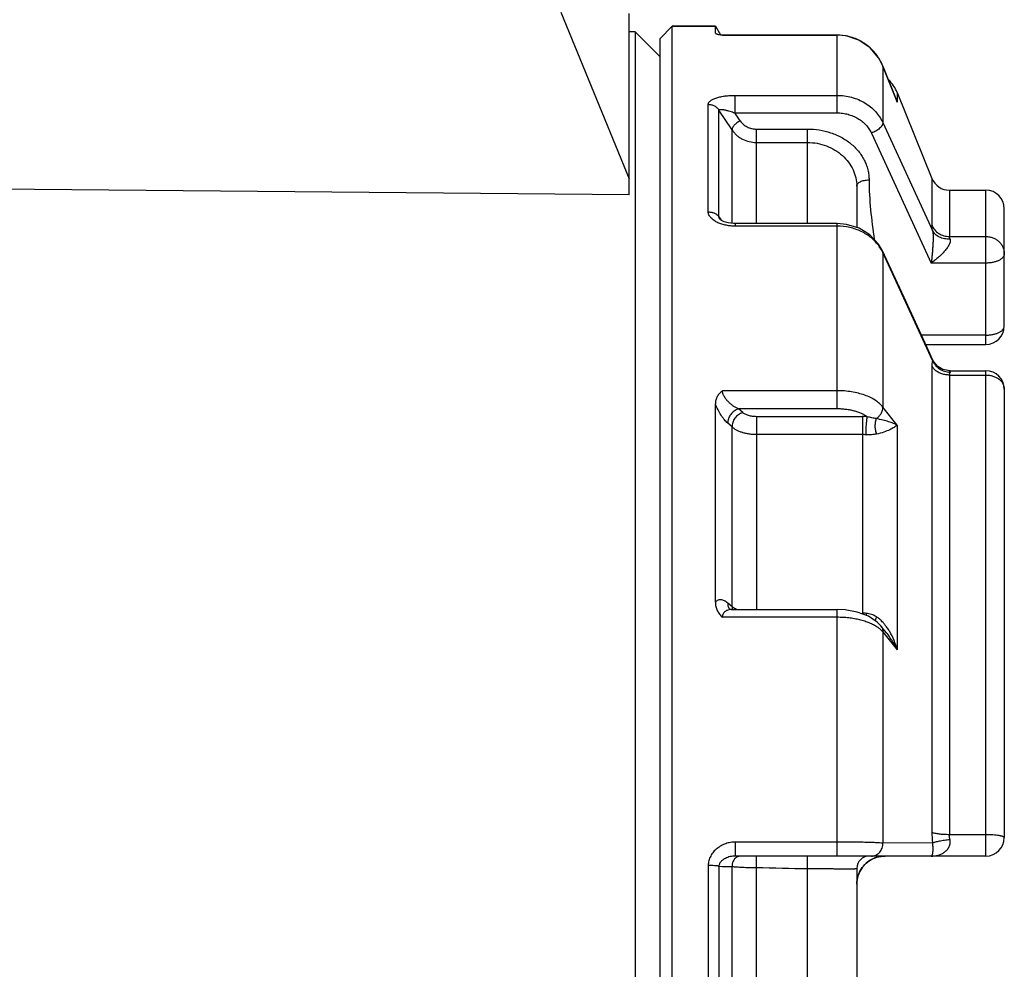
# Paper-space layout '00248-1002_1_4' of a CAD drawing. Units: inches. Extents: x 0 to 34, y 0 to 22.
# Drawn here: x 8.2 to 10.6, y 15.5 to 17.8 of the extents above; entities that cross this region are included whole.
import ezdxf

# ---------------------------------------------------------------- set-up
doc = ezdxf.new("R2010")
doc.units = ezdxf.units.IN
doc.header["$LTSCALE"] = 1.87
doc.header["$MEASUREMENT"] = 0
doc.layers.get('0').update_dxf_attribs({"linetype": 'CONTINUOUS'})
for name, color, linetype in [('ALL_FEATURES', 7, 'CONTINUOUS'), ('AXIS', 7, 'CONTINUOUS'), ('DATUM_CURVES', 7, 'CONTINUOUS'), ('FEATURES', 7, 'CONTINUOUS')]:
    doc.layers.add(name, color=color, linetype=linetype)

psp = doc.layouts.new('00248-1002_1_4')

# ---------------------------------------------------------------- linework, layer by layer
at = {"color": 7, "linetype": 'CONTINUOUS'}
for p, q in [((9.4789, 17.8152), (9.6459, 17.4088)), ((9.6459, 17.3693), (9.6459, 17.8123)), ((9.8559, 17.7643), (9.8559, 17.7813)), ((9.6459, 17.7676), (9.6599, 17.7673)), ((9.7209, 17.7063), (9.6599, 17.7673)), ((9.8559, 17.7643), (9.8561, 17.7638)), ((9.8635, 17.7608), (9.8687, 17.7599)), ((9.8735, 17.7594), (9.8687, 17.7599)), ((9.8687, 17.7599), (9.8732, 17.7592)), ((9.8735, 17.7594), (9.8732, 17.7592)), ((10.1531, 17.7592), (9.8732, 17.7592)), ((9.8738, 17.7594), (10.1531, 17.7594)), ((10.1531, 17.5694), (10.1531, 17.7594)), ((10.2644, 17.6837), (10.2644, 17.6837)), ((10.2644, 17.6837), (10.2644, 17.5456)), ((10.2979, 17.6002), (10.2644, 17.6837)), ((10.2644, 17.6837), (10.2978, 17.6002)), ((9.9036, 17.6122), (10.1531, 17.6122)), ((9.9036, 17.6122), (9.9036, 17.5694)), ((10.2997, 17.6188), (10.2997, 17.5953)), ((9.8386, 17.328), (9.8386, 17.5901)), ((10.2978, 17.6002), (10.2997, 17.5953)), ((10.2997, 17.5953), (10.2979, 17.6002)), ((9.8646, 17.3159), (9.8646, 17.5763)), ((9.8966, 17.5279), (9.8646, 17.5763)), ((9.9036, 17.5694), (10.1531, 17.5694)), ((9.9165, 17.55), (9.9036, 17.5694)), ((10.2644, 17.5456), (10.3858, 17.2825)), ((9.8966, 17.3), (9.8966, 17.5279)), ((9.9563, 17.5299), (10.0809, 17.5299)), ((9.9563, 17.2994), (9.9563, 17.5299)), ((10.0809, 17.2994), (10.0809, 17.5299)), ((10.2366, 17.5202), (10.3828, 17.203)), ((9.9563, 17.4973), (10.0809, 17.4973)), ((9.6459, 17.3693), (6.3504, 17.3995)), ((10.3843, 17.4096), (10.3843, 17.2949)), ((10.2009, 17.3909), (10.2009, 17.2898)), ((10.4269, 17.3808), (10.4269, 17.2679)), ((9.8646, 17.3159), (9.8682, 17.3106)), ((9.867, 17.3098), (9.867, 17.3098)), ((9.8682, 17.3106), (9.8702, 17.3076)), ((9.905, 17.2994), (9.8999, 17.2996)), ((10.1531, 17.2994), (9.905, 17.2994)), ((9.905, 17.2931), (9.905, 17.2994)), ((10.1531, 16.8472), (10.1531, 17.2994)), ((10.1531, 17.2931), (9.905, 17.2931)), ((10.4269, 17.2679), (10.5159, 17.2679)), ((10.3163, 17.1191), (10.2638, 17.2328)), ((10.2644, 17.229), (10.2638, 17.2328)), ((10.2644, 17.229), (10.2644, 16.8517)), ((10.3858, 16.9657), (10.2644, 17.229)), ((10.5159, 17.203), (10.3828, 17.203)), ((10.5159, 17.0271), (10.3587, 17.0271)), ((10.3849, 16.9618), (10.3844, 16.9572)), ((10.3858, 16.9657), (10.3849, 16.9618)), ((10.3858, 16.9657), (10.3869, 16.9659)), ((10.389, 16.9619), (10.3869, 16.9659)), ((10.3984, 16.9507), (10.389, 16.9619)), ((10.3844, 16.9572), (10.3843, 16.9519)), ((10.3843, 16.9519), (10.3843, 15.8144)), ((10.4263, 16.9405), (10.424, 16.9406)), ((10.4263, 16.9405), (10.4263, 16.9405)), ((10.4284, 16.9368), (10.4276, 16.9348)), ((10.4269, 16.9299), (10.5159, 16.9299)), ((10.4269, 16.9299), (10.4269, 15.8093)), ((10.1531, 16.8916), (9.8732, 16.8916)), ((9.8559, 16.3756), (9.8559, 16.86)), ((10.1531, 16.8472), (9.9122, 16.8472)), ((9.9226, 16.8381), (9.9122, 16.8472)), ((10.2997, 16.8076), (10.2644, 16.8517)), ((10.2145, 16.8283), (9.9563, 16.8283)), ((9.9563, 16.8283), (9.9563, 16.7845)), ((10.2145, 16.8283), (10.2145, 16.7845)), ((9.8966, 16.8032), (9.8862, 16.8123)), ((9.8966, 16.3645), (9.8966, 16.8032)), ((10.2997, 16.8076), (10.2997, 16.2591)), ((10.2145, 16.7845), (9.9563, 16.7845)), ((9.9563, 16.7845), (9.9563, 16.3576)), ((10.2145, 16.7845), (10.2145, 16.3487)), ((9.8966, 16.3645), (9.8862, 16.3735)), ((10.1531, 16.3388), (9.8732, 16.3388)), ((9.893, 16.3577), (9.8912, 16.358)), ((9.8944, 16.3576), (9.893, 16.3577)), ((9.8945, 16.3576), (9.8944, 16.3576)), ((9.8945, 16.3576), (10.1531, 16.3576)), ((10.1531, 15.7563), (10.1531, 16.3576)), ((10.2688, 16.3069), (10.26, 16.3179)), ((10.2644, 16.3033), (10.2644, 15.7879)), ((10.2644, 16.3033), (10.2701, 16.2962)), ((10.2745, 16.2998), (10.2688, 16.3069)), ((10.2701, 16.2962), (10.2997, 16.2591)), ((10.4269, 15.8093), (10.5159, 15.8093)), ((10.1531, 15.7905), (9.905, 15.7905)), ((9.905, 15.7563), (9.905, 15.7905)), ((10.3858, 15.7882), (10.2644, 15.7879)), ((10.5159, 15.7563), (9.905, 15.7563)), ((9.9563, 15.1863), (9.9563, 15.7563)), ((10.0809, 15.1863), (10.0809, 15.7563)), ((10.2398, 15.7494), (10.2448, 15.7516)), ((10.2446, 15.7515), (10.2498, 15.7533)), ((9.8386, 15.7332), (9.8386, 15.2094)), ((9.8646, 15.7315), (9.8646, 15.2111)), ((9.8966, 15.2119), (9.8966, 15.7307)), ((10.2009, 15.7263), (10.2009, 15.2163)), ((10.2043, 15.7086), (10.2057, 15.7126)), ((10.2045, 15.7092), (10.2059, 15.7132)), ((10.2009, 15.6874), (10.2013, 15.6943)), ((10.2012, 15.6941), (10.2017, 15.6978)), ((10.2017, 15.6978), (10.2024, 15.7015))]:
    psp.add_line(p, q, dxfattribs=at)
for points in [[(10.2644, 17.6837), (10.2547, 17.703), (10.2335, 17.7283), (10.2063, 17.7469), (10.1752, 17.7574), (10.1531, 17.7594)], [(9.8673, 17.3096), (9.867, 17.3099), (9.867, 17.3098)], [(9.8776, 17.304), (9.871, 17.307), (9.8675, 17.3095), (9.8671, 17.3098)], [(9.8999, 17.2996), (9.8872, 17.3012), (9.8776, 17.304)], [(10.2638, 17.2328), (10.2542, 17.2493), (10.2332, 17.2717), (10.2064, 17.2882), (10.1755, 17.2975), (10.1531, 17.2994)], [(10.3869, 16.9659), (10.3676, 17.0077), (10.3163, 17.1191)], [(10.424, 16.9406), (10.4107, 16.9435), (10.3984, 16.9507)], [(10.2294, 16.3415), (10.2022, 16.3515), (10.1724, 16.3567), (10.1531, 16.3576)], [(10.26, 16.3179), (10.251, 16.3273), (10.2294, 16.3415)], [(10.2119, 15.7247), (10.2144, 15.7284), (10.2173, 15.732), (10.2204, 15.7354), (10.2237, 15.7386), (10.2274, 15.7417)], [(10.2274, 15.7417), (10.2314, 15.7446), (10.2356, 15.7472), (10.2401, 15.7495)], [(10.2291, 15.7429), (10.231, 15.7443), (10.2353, 15.747), (10.2398, 15.7494)], [(10.2498, 15.7533), (10.2549, 15.7547), (10.2603, 15.7556), (10.2658, 15.7562), (10.2699, 15.7563)], [(10.2059, 15.7132), (10.2076, 15.7171), (10.2096, 15.7209), (10.2119, 15.7247)], [(10.2009, 15.6874), (10.2009, 15.688), (10.201, 15.6908), (10.2012, 15.6941)], [(10.2013, 15.6946), (10.2016, 15.697), (10.2022, 15.7008)], [(10.2022, 15.7008), (10.2031, 15.7047), (10.2043, 15.7086)], [(10.2024, 15.7015), (10.2033, 15.7054), (10.2045, 15.7092)]]:
    psp.add_lwpolyline(points, dxfattribs=at)
for centre, radius, start, end in [((10.1531, 17.6394), 0.1198, 77.3947, 89.979), ((10.1532, 17.6399), 0.1192, 70.0206, 77.3888), ((10.153, 17.6394), 0.1197, 62.7641, 70.0269), ((10.1528, 17.639), 0.1202, 48.7886, 62.7453), ((10.1528, 17.639), 0.1202, 33.8643, 48.7775), ((10.1521, 17.6386), 0.1211, 21.9075, 33.8659), ((10.1909, 17.5578), 0.1151, 21.5985, 25.9373), ((10.1882, 17.5568), 0.118, 19.083, 21.6031), ((10.4269, 17.4268), 0.046, 202, 270), ((9.8857, 17.3223), 0.0224, 210.8526, 213.7929), ((10.176, 17.187), 0.0978, 27.4658, 35.4854), ((10.1789, 17.1885), 0.0947, 25.3455, 27.4514), ((10.4307, 16.9874), 0.0507, 251.7721, 267.3779), ((10.2144, 16.5849), 0.2435, 87.1459, 89.9906), ((10.2145, 16.5921), 0.1924, 87.2922, 90.0062), ((9.9219, 16.3965), 0.0408, 231.6357, 233.7363), ((9.8945, 16.3244), 0.0331, 90.0563, 92.1594), ((10.2145, 16.1776), 0.1711, 86.9497, 90.0017), ((10.3998, 16.3449), 0.1763, 178.8301, 180.5395), ((10.2074, 16.2494), 0.0787, 52.5384, 56.6632), ((10.62, 15.8146), 0.2357, 180.0461, 186.4304), ((10.2309, 15.7263), 0.03, 90, 180), ((10.2699, 15.6874), 0.069, 90, 174.1794), ((9.8973, 16.3747), 0.644, 267.0835, 269.9367)]:
    psp.add_arc(centre, radius, start, end, dxfattribs=at)
for points, knots in [([(9.8561, 17.7638), (9.8562, 17.7636), (9.8568, 17.7631), (9.8574, 17.7628), (9.8578, 17.7626)], [0, 0, 0, 0, 0.415179, 1, 1, 1, 1]), ([(9.8578, 17.7626), (9.8581, 17.7624), (9.8589, 17.7621), (9.8608, 17.7615), (9.8624, 17.7611), (9.8635, 17.7608)], [0, 0, 0, 0, 0.196672, 0.429567, 1, 1, 1, 1]), ([(9.8386, 17.5901), (9.8386, 17.5909), (9.8389, 17.5926), (9.84, 17.5949), (9.8419, 17.5972), (9.8444, 17.5993), (9.8475, 17.6013), (9.851, 17.6031), (9.8551, 17.6048), (9.8611, 17.6069), (9.8695, 17.609), (9.8803, 17.6109), (9.8918, 17.612), (9.8997, 17.6122), (9.9036, 17.6122)], [0, 0, 0, 0, 0.033045, 0.068568, 0.108264, 0.153059, 0.203212, 0.258563, 0.318785, 0.383427, 0.523867, 0.675995, 0.836023, 1, 1, 1, 1]), ([(10.1531, 17.6122), (10.1591, 17.6122), (10.1709, 17.6114), (10.1883, 17.6079), (10.205, 17.6022), (10.2205, 17.5944), (10.2345, 17.5846), (10.2467, 17.5731), (10.2569, 17.5601), (10.2622, 17.5505), (10.2644, 17.5456)], [0, 0, 0, 0, 0.130169, 0.259727, 0.388089, 0.51476, 0.639378, 0.761746, 0.881888, 1, 1, 1, 1]), ([(9.8386, 17.5901), (9.8399, 17.5902), (9.8425, 17.5901), (9.8463, 17.5893), (9.8501, 17.5881), (9.8536, 17.5865), (9.8569, 17.5845), (9.8598, 17.5821), (9.8624, 17.5794), (9.8639, 17.5774), (9.8646, 17.5763)], [0, 0, 0, 0, 0.12646, 0.25493, 0.383318, 0.509556, 0.63392, 0.757207, 0.879454, 1, 1, 1, 1]), ([(9.8646, 17.5763), (9.8646, 17.5765), (9.8647, 17.5768), (9.8651, 17.5772), (9.8657, 17.5775), (9.8663, 17.5777), (9.8671, 17.5779), (9.8683, 17.578), (9.87, 17.578), (9.8722, 17.5779), (9.8746, 17.5776), (9.8771, 17.5771), (9.8798, 17.5766), (9.8826, 17.5759), (9.8864, 17.575), (9.8914, 17.5736), (9.8975, 17.5716), (9.9016, 17.5702), (9.9036, 17.5694)], [0, 0, 0, 0, 0.012311, 0.025321, 0.040088, 0.057003, 0.076093, 0.097313, 0.145518, 0.199957, 0.259316, 0.322826, 0.389691, 0.459366, 0.531489, 0.681716, 0.838427, 1, 1, 1, 1]), ([(10.1531, 17.5694), (10.1576, 17.5694), (10.1665, 17.5688), (10.1796, 17.5663), (10.192, 17.562), (10.2037, 17.5562), (10.2142, 17.549), (10.2233, 17.5404), (10.2309, 17.5308), (10.2349, 17.5238), (10.2366, 17.5202)], [0, 0, 0, 0, 0.130939, 0.261175, 0.390036, 0.516957, 0.641522, 0.763504, 0.882923, 1, 1, 1, 1]), ([(9.9165, 17.55), (9.9151, 17.5493), (9.9124, 17.5478), (9.9086, 17.5452), (9.9051, 17.5423), (9.902, 17.5393), (9.8996, 17.5363), (9.8978, 17.5333), (9.8967, 17.5305), (9.8965, 17.5287), (9.8966, 17.5279)], [0, 0, 0, 0, 0.148725, 0.299958, 0.447795, 0.587482, 0.714883, 0.82688, 0.921678, 1, 1, 1, 1]), ([(9.9165, 17.55), (9.9185, 17.5469), (9.9236, 17.5412), (9.9332, 17.5348), (9.9444, 17.5308), (9.9523, 17.5299), (9.9563, 17.5299)], [0, 0, 0, 0, 0.23828, 0.485771, 0.74087, 1, 1, 1, 1]), ([(10.2644, 17.5456), (10.2645, 17.5446), (10.2643, 17.5429), (10.2636, 17.5407), (10.2627, 17.539), (10.2616, 17.5372), (10.2597, 17.5347), (10.2567, 17.5317), (10.2525, 17.5282), (10.2476, 17.5251), (10.2422, 17.5224), (10.2385, 17.5208), (10.2366, 17.5202)], [0, 0, 0, 0, 0.079068, 0.123941, 0.172789, 0.225774, 0.282848, 0.408363, 0.546977, 0.694975, 0.847903, 1, 1, 1, 1]), ([(9.8966, 17.5279), (9.8981, 17.5256), (9.9015, 17.5211), (9.9075, 17.5151), (9.9143, 17.5098), (9.9243, 17.5038), (9.9384, 17.4987), (9.9503, 17.4973), (9.9563, 17.4973)], [0, 0, 0, 0, 0.119128, 0.240366, 0.363477, 0.488368, 0.742349, 1, 1, 1, 1]), ([(10.0809, 17.5299), (10.0905, 17.5299), (10.1096, 17.5285), (10.1373, 17.5218), (10.159, 17.5125), (10.1749, 17.503), (10.1895, 17.4924), (10.2023, 17.4798), (10.2127, 17.4657), (10.2192, 17.4545), (10.2244, 17.4429), (10.2281, 17.4308), (10.2304, 17.4184), (10.2309, 17.4101), (10.2309, 17.4059)], [0, 0, 0, 0, 0.133218, 0.265468, 0.395486, 0.459496, 0.522684, 0.646272, 0.706822, 0.766559, 0.825603, 0.884114, 0.942221, 1, 1, 1, 1]), ([(10.0809, 17.4973), (10.0887, 17.4973), (10.1044, 17.4959), (10.1271, 17.4896), (10.1479, 17.4795), (10.1662, 17.466), (10.1813, 17.4497), (10.1924, 17.4312), (10.1993, 17.4114), (10.2009, 17.3977), (10.2009, 17.3909)], [0, 0, 0, 0, 0.1329, 0.265062, 0.395379, 0.523112, 0.647574, 0.768402, 0.885752, 1, 1, 1, 1]), ([(10.2009, 17.3909), (10.2009, 17.3914), (10.201, 17.3924), (10.2016, 17.3944), (10.2028, 17.3963), (10.2044, 17.3981), (10.2066, 17.3998), (10.2098, 17.4017), (10.2143, 17.4035), (10.2195, 17.4049), (10.2251, 17.4057), (10.2289, 17.4059), (10.2309, 17.4059)], [0, 0, 0, 0, 0.04055, 0.0824, 0.173208, 0.223727, 0.27806, 0.398368, 0.533704, 0.681697, 0.838868, 1, 1, 1, 1]), ([(10.2309, 17.4059), (10.2309, 17.3816), (10.2338, 17.3328), (10.2402, 17.2845), (10.2437, 17.2604)], [0, 0, 0, 0, 0.499439, 1, 1, 1, 1]), ([(9.8386, 17.328), (9.8399, 17.3278), (9.8425, 17.3276), (9.8457, 17.3272), (9.8482, 17.3267), (9.8507, 17.3261), (9.8536, 17.3249), (9.8568, 17.3231), (9.8598, 17.321), (9.8624, 17.3186), (9.8639, 17.3168), (9.8646, 17.3159)], [0, 0, 0, 0, 0.131289, 0.262585, 0.327573, 0.392045, 0.519619, 0.64513, 0.767364, 0.885586, 1, 1, 1, 1]), ([(9.8623, 17.3016), (9.859, 17.3031), (9.8528, 17.3064), (9.8463, 17.3118), (9.8423, 17.3166), (9.8402, 17.3202), (9.8389, 17.3241), (9.8386, 17.3267), (9.8386, 17.328)], [0, 0, 0, 0, 0.292326, 0.555832, 0.676214, 0.789431, 0.896728, 1, 1, 1, 1]), ([(9.8827, 17.2952), (9.8791, 17.2959), (9.8721, 17.2977), (9.8654, 17.3002), (9.8623, 17.3016)], [0, 0, 0, 0, 0.512121, 1, 1, 1, 1]), ([(9.8664, 17.3108), (9.8659, 17.3116), (9.8651, 17.3133), (9.8646, 17.3151), (9.8646, 17.3159)], [0, 0, 0, 0, 0.531793, 1, 1, 1, 1]), ([(9.905, 17.2931), (9.9012, 17.2931), (9.8937, 17.2934), (9.8863, 17.2945), (9.8827, 17.2952)], [0, 0, 0, 0, 0.503114, 1, 1, 1, 1]), ([(10.2557, 17.2438), (10.253, 17.2476), (10.2471, 17.2548), (10.2367, 17.2645), (10.225, 17.273), (10.2121, 17.2802), (10.1982, 17.2859), (10.1787, 17.2914), (10.1634, 17.2931), (10.1531, 17.2931)], [0, 0, 0, 0, 0.117469, 0.237443, 0.359947, 0.484818, 0.611759, 0.740343, 1, 1, 1, 1]), ([(10.3858, 17.2825), (10.3861, 17.2811), (10.3866, 17.2781), (10.387, 17.2733), (10.3872, 17.2683), (10.3872, 17.2613), (10.3869, 17.2526), (10.3863, 17.2422), (10.3855, 17.232), (10.3847, 17.222), (10.3837, 17.2124), (10.3831, 17.2061), (10.3828, 17.203)], [0, 0, 0, 0, 0.054329, 0.114837, 0.178762, 0.244374, 0.376747, 0.507922, 0.636415, 0.761547, 0.882897, 1, 1, 1, 1]), ([(10.3858, 17.2825), (10.3853, 17.2848), (10.3848, 17.2881), (10.3844, 17.2923), (10.3843, 17.2941), (10.3843, 17.2949)], [0, 0, 0, 0, 0.570124, 0.803172, 1, 1, 1, 1]), ([(10.3843, 17.2949), (10.386, 17.2909), (10.3907, 17.2834), (10.4009, 17.2747), (10.4133, 17.2691), (10.4224, 17.2679), (10.4269, 17.2679)], [0, 0, 0, 0, 0.244117, 0.492577, 0.745084, 1, 1, 1, 1]), ([(10.4284, 17.2617), (10.4261, 17.2615), (10.4216, 17.2615), (10.4128, 17.2625), (10.4044, 17.2652), (10.3972, 17.2694), (10.3925, 17.2732), (10.3886, 17.2776), (10.3866, 17.2808), (10.3858, 17.2825)], [0, 0, 0, 0, 0.136292, 0.270707, 0.528967, 0.652429, 0.771842, 0.887567, 1, 1, 1, 1]), ([(10.4284, 17.2617), (10.4288, 17.2606), (10.4292, 17.2582), (10.4288, 17.2551), (10.4282, 17.2525), (10.4272, 17.2498), (10.4255, 17.2463), (10.423, 17.2421), (10.4201, 17.238), (10.4169, 17.234), (10.4123, 17.2288), (10.4063, 17.2226), (10.3987, 17.2156), (10.3908, 17.2091), (10.3855, 17.205), (10.3828, 17.203)], [0, 0, 0, 0, 0.043774, 0.092924, 0.119739, 0.147911, 0.207501, 0.270392, 0.335442, 0.401784, 0.468895, 0.603798, 0.738079, 0.870501, 1, 1, 1, 1]), ([(10.4284, 17.2617), (10.428, 17.2628), (10.4274, 17.2645), (10.427, 17.2665), (10.4269, 17.2674), (10.4269, 17.2679)], [0, 0, 0, 0, 0.574043, 0.805892, 1, 1, 1, 1]), ([(10.3858, 16.9657), (10.3862, 16.9647), (10.388, 16.9607), (10.3904, 16.9569), (10.3925, 16.9544)], [0, 0, 0, 0, 0.2472, 1, 1, 1, 1]), ([(10.4135, 16.9314), (10.4103, 16.9322), (10.4041, 16.9342), (10.3958, 16.9388), (10.389, 16.9446), (10.3856, 16.9494), (10.3843, 16.9519)], [0, 0, 0, 0, 0.269421, 0.527033, 0.770717, 1, 1, 1, 1]), ([(10.3925, 16.9544), (10.3954, 16.9509), (10.4023, 16.9448), (10.4105, 16.9407), (10.4149, 16.9393)], [0, 0, 0, 0, 0.495855, 1, 1, 1, 1]), ([(10.4284, 16.9368), (10.4285, 16.9371), (10.4288, 16.9376), (10.429, 16.9384), (10.4291, 16.9391), (10.4288, 16.9396), (10.4284, 16.9401), (10.4278, 16.9403), (10.4271, 16.9405), (10.4266, 16.9405), (10.4263, 16.9405)], [0, 0, 0, 0, 0.166925, 0.304777, 0.418564, 0.517296, 0.614858, 0.724005, 0.851603, 1, 1, 1, 1]), ([(10.4269, 16.9299), (10.4258, 16.9299), (10.4213, 16.93), (10.4168, 16.9307), (10.4135, 16.9314)], [0, 0, 0, 0, 0.251065, 1, 1, 1, 1]), ([(10.4276, 16.9348), (10.4273, 16.9341), (10.427, 16.9325), (10.4269, 16.9308), (10.4269, 16.9299)], [0, 0, 0, 0, 0.468633, 1, 1, 1, 1]), ([(9.8732, 16.8916), (9.8707, 16.8896), (9.8671, 16.8863), (9.863, 16.8813), (9.8597, 16.876), (9.8567, 16.869), (9.8559, 16.863), (9.8559, 16.86)], [0, 0, 0, 0, 0.263662, 0.391733, 0.517158, 0.761149, 1, 1, 1, 1]), ([(9.9122, 16.8472), (9.9101, 16.8481), (9.9058, 16.8503), (9.8996, 16.8542), (9.8935, 16.8588), (9.8877, 16.8642), (9.8823, 16.8703), (9.8784, 16.876), (9.8759, 16.8808), (9.8744, 16.8845), (9.8735, 16.8881), (9.8732, 16.8905), (9.8732, 16.8916)], [0, 0, 0, 0, 0.11331, 0.23238, 0.356674, 0.485732, 0.618547, 0.752762, 0.819053, 0.883261, 0.944158, 1, 1, 1, 1]), ([(10.2644, 16.8517), (10.2621, 16.8548), (10.2565, 16.8607), (10.2463, 16.8684), (10.2341, 16.8753), (10.2201, 16.8811), (10.2047, 16.8857), (10.1881, 16.8891), (10.1708, 16.8912), (10.1591, 16.8916), (10.1531, 16.8916)], [0, 0, 0, 0, 0.094771, 0.199514, 0.314295, 0.438582, 0.571124, 0.710244, 0.854033, 1, 1, 1, 1]), ([(9.8862, 16.8123), (9.8848, 16.8136), (9.8819, 16.8163), (9.8778, 16.8209), (9.8738, 16.8262), (9.8683, 16.8342), (9.862, 16.8454), (9.8578, 16.855), (9.8559, 16.86)], [0, 0, 0, 0, 0.099923, 0.208476, 0.325053, 0.448997, 0.715731, 1, 1, 1, 1]), ([(9.9122, 16.8472), (9.9104, 16.8467), (9.9068, 16.8453), (9.9018, 16.8422), (9.8972, 16.8383), (9.8932, 16.8337), (9.89, 16.8287), (9.8876, 16.8233), (9.8863, 16.8178), (9.8861, 16.8141), (9.8862, 16.8123)], [0, 0, 0, 0, 0.120922, 0.247498, 0.377271, 0.508063, 0.637686, 0.764078, 0.885427, 1, 1, 1, 1]), ([(10.2266, 16.828), (10.2244, 16.8296), (10.2198, 16.8325), (10.2121, 16.8362), (10.2036, 16.8395), (10.1944, 16.8423), (10.1846, 16.8444), (10.1744, 16.846), (10.1638, 16.847), (10.1567, 16.8472), (10.1531, 16.8472)], [0, 0, 0, 0, 0.102611, 0.213446, 0.331787, 0.45677, 0.587386, 0.72244, 0.860568, 1, 1, 1, 1]), ([(10.2484, 16.8236), (10.2497, 16.8244), (10.2521, 16.8261), (10.2564, 16.8301), (10.2607, 16.8359), (10.2639, 16.8436), (10.2646, 16.8491), (10.2644, 16.8517)], [0, 0, 0, 0, 0.131153, 0.262776, 0.521039, 0.768052, 1, 1, 1, 1]), ([(9.9226, 16.8381), (9.9208, 16.8376), (9.9172, 16.8362), (9.9122, 16.8332), (9.9075, 16.8293), (9.9036, 16.8247), (9.9003, 16.8196), (9.898, 16.8142), (9.8967, 16.8087), (9.8965, 16.805), (9.8966, 16.8032)], [0, 0, 0, 0, 0.120724, 0.247489, 0.377276, 0.508061, 0.637679, 0.764046, 0.885404, 1, 1, 1, 1]), ([(9.9563, 16.8283), (9.953, 16.8283), (9.9464, 16.8288), (9.9384, 16.8304), (9.9327, 16.8323), (9.9288, 16.834), (9.9255, 16.8359), (9.9235, 16.8374), (9.9226, 16.8381)], [0, 0, 0, 0, 0.282838, 0.551287, 0.676168, 0.793135, 0.901278, 1, 1, 1, 1]), ([(10.2236, 16.7843), (10.2236, 16.7861), (10.2237, 16.7899), (10.2237, 16.7958), (10.2239, 16.802), (10.2243, 16.8081), (10.2248, 16.814), (10.2253, 16.8194), (10.2259, 16.824), (10.2263, 16.8268), (10.2266, 16.828)], [0, 0, 0, 0, 0.123425, 0.25993, 0.402708, 0.545546, 0.682352, 0.807298, 0.91482, 1, 1, 1, 1]), ([(10.2484, 16.8236), (10.2449, 16.8242), (10.2376, 16.8256), (10.2304, 16.8271), (10.2266, 16.828)], [0, 0, 0, 0, 0.474877, 1, 1, 1, 1]), ([(10.2484, 16.8236), (10.2479, 16.8223), (10.2469, 16.8196), (10.2456, 16.8135), (10.245, 16.8053), (10.2459, 16.7969), (10.2474, 16.7904), (10.2484, 16.7873), (10.249, 16.7858)], [0, 0, 0, 0, 0.107635, 0.225682, 0.482042, 0.747978, 0.877443, 1, 1, 1, 1]), ([(10.2997, 16.8076), (10.2967, 16.8092), (10.2898, 16.8123), (10.2781, 16.8163), (10.2641, 16.8201), (10.254, 16.8224), (10.2484, 16.8236)], [0, 0, 0, 0, 0.194689, 0.420216, 0.684129, 1, 1, 1, 1]), ([(9.9563, 16.7845), (9.9533, 16.7845), (9.9474, 16.7847), (9.9385, 16.7856), (9.93, 16.7872), (9.9219, 16.7894), (9.9144, 16.7921), (9.9076, 16.7953), (9.9017, 16.7989), (9.8982, 16.8018), (9.8966, 16.8032)], [0, 0, 0, 0, 0.140836, 0.280199, 0.416154, 0.547198, 0.672027, 0.789598, 0.899101, 1, 1, 1, 1]), ([(10.2997, 16.8076), (10.2986, 16.8066), (10.2961, 16.8048), (10.2919, 16.802), (10.287, 16.7992), (10.2788, 16.7951), (10.2663, 16.79), (10.2552, 16.787), (10.249, 16.7858)], [0, 0, 0, 0, 0.077813, 0.167748, 0.270133, 0.385549, 0.65924, 1, 1, 1, 1]), ([(10.249, 16.7858), (10.2471, 16.7855), (10.243, 16.7849), (10.2346, 16.7841), (10.228, 16.7841), (10.2236, 16.7843)], [0, 0, 0, 0, 0.233052, 0.479182, 1, 1, 1, 1]), ([(9.8862, 16.3735), (9.8849, 16.3747), (9.8823, 16.3767), (9.8781, 16.3792), (9.874, 16.3809), (9.87, 16.3817), (9.8661, 16.3816), (9.8623, 16.3806), (9.8588, 16.3786), (9.8568, 16.3767), (9.8559, 16.3756)], [0, 0, 0, 0, 0.152259, 0.291867, 0.419845, 0.538338, 0.650703, 0.76151, 0.876235, 1, 1, 1, 1]), ([(9.8559, 16.3756), (9.8559, 16.3722), (9.8567, 16.3653), (9.8596, 16.3571), (9.863, 16.351), (9.867, 16.3452), (9.8706, 16.3413), (9.8732, 16.3388)], [0, 0, 0, 0, 0.245465, 0.493369, 0.618708, 0.745015, 1, 1, 1, 1]), ([(9.8862, 16.3735), (9.8861, 16.3721), (9.8862, 16.3691), (9.8871, 16.3649), (9.8888, 16.3612), (9.8904, 16.359), (9.8913, 16.358)], [0, 0, 0, 0, 0.265957, 0.52034, 0.763827, 1, 1, 1, 1]), ([(9.8966, 16.3645), (9.8966, 16.3639), (9.8965, 16.3615), (9.8968, 16.3591), (9.8972, 16.3574)], [0, 0, 0, 0, 0.257108, 1, 1, 1, 1]), ([(9.9078, 16.3578), (9.906, 16.3587), (9.9026, 16.3604), (9.8993, 16.3625), (9.8978, 16.3636)], [0, 0, 0, 0, 0.522045, 1, 1, 1, 1]), ([(9.8932, 16.3576), (9.8908, 16.3575), (9.8872, 16.3569), (9.8828, 16.3551), (9.8797, 16.3532), (9.877, 16.3506), (9.8749, 16.3473), (9.8735, 16.3433), (9.8732, 16.3404), (9.8732, 16.3388)], [0, 0, 0, 0, 0.235274, 0.351209, 0.46779, 0.587611, 0.714128, 0.851256, 1, 1, 1, 1]), ([(10.2507, 16.3151), (10.2478, 16.317), (10.2415, 16.3206), (10.2314, 16.3253), (10.2201, 16.3293), (10.2079, 16.3327), (10.1949, 16.3354), (10.1813, 16.3374), (10.1673, 16.3386), (10.1579, 16.3388), (10.1531, 16.3388)], [0, 0, 0, 0, 0.101851, 0.212148, 0.330318, 0.455398, 0.58625, 0.72163, 0.860146, 1, 1, 1, 1]), ([(10.249, 16.3399), (10.2452, 16.3424), (10.2391, 16.3454), (10.2304, 16.3478), (10.2259, 16.3484), (10.2236, 16.3485)], [0, 0, 0, 0, 0.498876, 0.749254, 1, 1, 1, 1]), ([(10.249, 16.3399), (10.2486, 16.3391), (10.2472, 16.3361), (10.2463, 16.3329), (10.2458, 16.3306)], [0, 0, 0, 0, 0.281284, 1, 1, 1, 1]), ([(10.2576, 16.3334), (10.2556, 16.3352), (10.2527, 16.3374), (10.2498, 16.3394), (10.249, 16.3399)], [0, 0, 0, 0, 0.749839, 1, 1, 1, 1]), ([(10.2644, 16.3033), (10.2638, 16.3041), (10.261, 16.3072), (10.2578, 16.3099), (10.2553, 16.3119)], [0, 0, 0, 0, 0.236947, 1, 1, 1, 1]), ([(10.2672, 16.3237), (10.2665, 16.3246), (10.2634, 16.328), (10.2602, 16.3311), (10.2576, 16.3334)], [0, 0, 0, 0, 0.249683, 1, 1, 1, 1]), ([(10.26, 16.3179), (10.2608, 16.3169), (10.2622, 16.3148), (10.2636, 16.3112), (10.2644, 16.3073), (10.2645, 16.3047), (10.2644, 16.3033)], [0, 0, 0, 0, 0.242703, 0.488913, 0.741104, 1, 1, 1, 1]), ([(10.2738, 16.3154), (10.2732, 16.3161), (10.2711, 16.319), (10.2689, 16.3217), (10.2672, 16.3237)], [0, 0, 0, 0, 0.249719, 1, 1, 1, 1]), ([(10.2812, 16.3041), (10.2806, 16.305), (10.2782, 16.3089), (10.2757, 16.3127), (10.2738, 16.3154)], [0, 0, 0, 0, 0.249584, 1, 1, 1, 1]), ([(10.2997, 16.2591), (10.2964, 16.2662), (10.2907, 16.2767), (10.2819, 16.29), (10.2771, 16.2966), (10.2745, 16.2998)], [0, 0, 0, 0, 0.492202, 0.744157, 1, 1, 1, 1]), ([(10.2997, 16.2591), (10.2976, 16.2669), (10.2924, 16.2823), (10.2853, 16.297), (10.2812, 16.3041)], [0, 0, 0, 0, 0.497177, 1, 1, 1, 1]), ([(10.3843, 15.8144), (10.3853, 15.8139), (10.3875, 15.8132), (10.3914, 15.8122), (10.3961, 15.8113), (10.4014, 15.8106), (10.4072, 15.81), (10.4158, 15.8094), (10.4224, 15.8093), (10.4269, 15.8093)], [0, 0, 0, 0, 0.074195, 0.167208, 0.277424, 0.402674, 0.540521, 0.688187, 1, 1, 1, 1]), ([(10.4284, 15.7962), (10.4281, 15.7973), (10.4273, 15.8016), (10.4269, 15.806), (10.4269, 15.8093)], [0, 0, 0, 0, 0.250404, 1, 1, 1, 1]), ([(9.905, 15.7905), (9.9009, 15.7905), (9.8928, 15.7898), (9.881, 15.7868), (9.8699, 15.7819), (9.8597, 15.7751), (9.851, 15.7667), (9.8452, 15.7583), (9.8419, 15.751), (9.8394, 15.7433), (9.8386, 15.7372), (9.8386, 15.7332)], [0, 0, 0, 0, 0.125299, 0.250851, 0.376113, 0.501165, 0.626045, 0.750725, 0.813114, 0.875567, 1, 1, 1, 1]), ([(10.2644, 15.7879), (10.2618, 15.7881), (10.2558, 15.7885), (10.2458, 15.789), (10.2337, 15.7894), (10.2198, 15.7898), (10.2045, 15.7901), (10.1821, 15.7904), (10.1649, 15.7905), (10.1531, 15.7905)], [0, 0, 0, 0, 0.070621, 0.161575, 0.270948, 0.396404, 0.535209, 0.684305, 1, 1, 1, 1]), ([(10.2366, 15.7563), (10.2385, 15.7563), (10.2423, 15.7567), (10.2477, 15.7586), (10.2527, 15.7616), (10.257, 15.7656), (10.2604, 15.7704), (10.2629, 15.7759), (10.2643, 15.7818), (10.2645, 15.7859), (10.2644, 15.7879)], [0, 0, 0, 0, 0.120077, 0.241381, 0.363866, 0.48798, 0.613967, 0.741732, 0.870868, 1, 1, 1, 1]), ([(10.3828, 15.7563), (10.3881, 15.7563), (10.3961, 15.7573), (10.4063, 15.7608), (10.4137, 15.7647), (10.4204, 15.77), (10.426, 15.7771), (10.4293, 15.7862), (10.4291, 15.7929), (10.4284, 15.7962)], [0, 0, 0, 0, 0.230526, 0.347441, 0.466378, 0.588741, 0.716825, 0.853645, 1, 1, 1, 1]), ([(10.3828, 15.7563), (10.3829, 15.7563), (10.3833, 15.7564), (10.3838, 15.7567), (10.3842, 15.7572), (10.3847, 15.7579), (10.3851, 15.7588), (10.3857, 15.7604), (10.3864, 15.7631), (10.387, 15.7672), (10.3873, 15.7726), (10.3871, 15.7798), (10.3863, 15.7852), (10.3858, 15.7882)], [0, 0, 0, 0, 0.014386, 0.030992, 0.051143, 0.075715, 0.105442, 0.140916, 0.231386, 0.352716, 0.513192, 0.725025, 1, 1, 1, 1]), ([(10.4284, 15.7962), (10.4239, 15.7957), (10.4172, 15.7949), (10.4086, 15.7935), (10.4027, 15.7925), (10.3974, 15.7914), (10.3928, 15.7904), (10.389, 15.7893), (10.3867, 15.7885), (10.3858, 15.7882)], [0, 0, 0, 0, 0.3138, 0.462452, 0.601041, 0.726594, 0.83647, 0.928251, 1, 1, 1, 1]), ([(9.905, 15.7563), (9.9028, 15.7563), (9.8986, 15.7561), (9.8922, 15.755), (9.8861, 15.7533), (9.8803, 15.7508), (9.8757, 15.7482), (9.8723, 15.7455), (9.87, 15.7433), (9.8679, 15.7409), (9.8662, 15.738), (9.865, 15.7349), (9.8646, 15.7327), (9.8646, 15.7315)], [0, 0, 0, 0, 0.125062, 0.249317, 0.372747, 0.495625, 0.618566, 0.680297, 0.742458, 0.805134, 0.868769, 0.933944, 1, 1, 1, 1]), ([(9.9075, 15.7533), (9.9057, 15.7522), (9.9025, 15.7494), (9.8995, 15.7448), (9.8979, 15.7408), (9.8967, 15.7364), (9.8965, 15.733), (9.8966, 15.7307)], [0, 0, 0, 0, 0.237802, 0.485079, 0.612251, 0.741148, 1, 1, 1, 1]), ([(9.9176, 15.7563), (9.9158, 15.7563), (9.9123, 15.7558), (9.909, 15.7543), (9.9075, 15.7533)], [0, 0, 0, 0, 0.494482, 1, 1, 1, 1]), ([(9.8646, 15.7315), (9.8638, 15.7317), (9.8622, 15.7319), (9.8597, 15.7323), (9.8567, 15.7325), (9.8523, 15.7329), (9.8462, 15.7332), (9.8412, 15.7332), (9.8386, 15.7332)], [0, 0, 0, 0, 0.084704, 0.184865, 0.298667, 0.42419, 0.702263, 1, 1, 1, 1]), ([(9.8966, 15.7307), (9.9003, 15.7304), (9.9087, 15.7298), (9.9226, 15.729), (9.9389, 15.7283), (9.9504, 15.7281), (9.9563, 15.7281)], [0, 0, 0, 0, 0.183558, 0.422851, 0.701346, 1, 1, 1, 1]), ([(10.0809, 15.726), (10.0887, 15.726), (10.1004, 15.726), (10.1157, 15.7259), (10.1268, 15.7258), (10.1375, 15.7257), (10.1476, 15.7255), (10.157, 15.7255), (10.1657, 15.7254), (10.1735, 15.7253), (10.1805, 15.7253), (10.1865, 15.7253), (10.1915, 15.7254), (10.195, 15.7255), (10.1973, 15.7256), (10.1985, 15.7257), (10.1994, 15.7258), (10.2, 15.7259), (10.2003, 15.726), (10.2006, 15.7261), (10.2008, 15.7261), (10.2009, 15.7262), (10.2009, 15.7263)], [0, 0, 0, 0, 0.195581, 0.291091, 0.383682, 0.472495, 0.556687, 0.635463, 0.708055, 0.773734, 0.831912, 0.882032, 0.923633, 0.956388, 0.969352, 0.980004, 0.988341, 0.991644, 0.994375, 0.996541, 0.998161, 1, 1, 1, 1])]:
    psp.add_open_spline(points, degree=3, knots=knots, dxfattribs=at)
psp.add_open_spline([(9.9563, 15.7281), (9.9979, 15.7281), (10.0394, 15.726), (10.0809, 15.726)], degree=3, dxfattribs=at)
at = {"layer": 'ALL_FEATURES', "color": 7, "linetype": 'CONTINUOUS'}
for p, q in [((10.2997, 17.6188), (10.3843, 17.4096)), ((10.4269, 17.3808), (10.5159, 17.3808)), ((10.5159, 17.0046), (10.5159, 17.3808)), ((10.5609, 17.0496), (10.5609, 17.3358)), ((10.369, 17.0046), (10.5159, 17.0046)), ((10.4262, 16.9405), (10.5159, 16.9405)), ((10.5159, 15.7563), (10.5159, 16.9405)), ((10.5609, 16.8955), (10.5609, 15.8013))]:
    psp.add_line(p, q, dxfattribs=at)
for centre, radius, start, end in [((10.2145, 17.5844), 0.0919, 22, 45.5597), ((10.5159, 17.3358), 0.045, 0, 90), ((10.5159, 17.0496), 0.045, 270, 360), ((10.5159, 16.8955), 0.045, 0, 90), ((10.5159, 15.8013), 0.045, 270, 360)]:
    psp.add_arc(centre, radius, start, end, dxfattribs=at)
for points, knots in [([(10.5159, 17.2679), (10.5188, 17.2679), (10.5247, 17.2673), (10.5318, 17.2653), (10.5371, 17.2629), (10.5422, 17.2601), (10.5479, 17.2557), (10.5535, 17.2492), (10.5577, 17.2419), (10.5603, 17.2339), (10.5609, 17.2283), (10.5609, 17.2255)], [0, 0, 0, 0, 0.128586, 0.256855, 0.320633, 0.384087, 0.509829, 0.634089, 0.75695, 0.878877, 1, 1, 1, 1]), ([(10.5609, 17.2255), (10.5609, 17.2248), (10.5607, 17.2233), (10.5601, 17.2211), (10.559, 17.2189), (10.5575, 17.2168), (10.5556, 17.2148), (10.5524, 17.2122), (10.5475, 17.2093), (10.5407, 17.2066), (10.533, 17.2046), (10.5246, 17.2033), (10.5188, 17.203), (10.5159, 17.203)], [0, 0, 0, 0, 0.040608, 0.082466, 0.126504, 0.173477, 0.223937, 0.278214, 0.398568, 0.533898, 0.681755, 0.838721, 1, 1, 1, 1]), ([(10.5159, 17.0271), (10.5188, 17.0271), (10.5246, 17.0274), (10.533, 17.0287), (10.5407, 17.0307), (10.5475, 17.0334), (10.5524, 17.0363), (10.5556, 17.0389), (10.5575, 17.0409), (10.559, 17.043), (10.5601, 17.0452), (10.5607, 17.0474), (10.5609, 17.0489), (10.5609, 17.0496)], [0, 0, 0, 0, 0.161279, 0.318245, 0.466102, 0.601432, 0.721786, 0.776063, 0.826523, 0.873496, 0.917534, 0.959392, 1, 1, 1, 1]), ([(10.5159, 16.9299), (10.5188, 16.9299), (10.5247, 16.9295), (10.5331, 16.9275), (10.5409, 16.9244), (10.5478, 16.9201), (10.5534, 16.9149), (10.5577, 16.9089), (10.5603, 16.9024), (10.5609, 16.8978), (10.5609, 16.8955)], [0, 0, 0, 0, 0.140704, 0.279455, 0.413848, 0.542564, 0.664854, 0.780854, 0.891935, 1, 1, 1, 1]), ([(10.5159, 15.8093), (10.5188, 15.8093), (10.5246, 15.8092), (10.5329, 15.8087), (10.5406, 15.808), (10.5465, 15.8072), (10.5506, 15.8064), (10.5532, 15.8058), (10.5555, 15.8051), (10.5574, 15.8044), (10.5589, 15.8037), (10.5599, 15.8031), (10.5604, 15.8025), (10.5607, 15.8021), (10.5609, 15.8017), (10.5609, 15.8014), (10.5609, 15.8013)], [0, 0, 0, 0, 0.187254, 0.367897, 0.534665, 0.681701, 0.746216, 0.80395, 0.854461, 0.897498, 0.932938, 0.960979, 0.972496, 0.982594, 0.991603, 1, 1, 1, 1])]:
    psp.add_open_spline(points, degree=3, knots=knots, dxfattribs=at)
at = {"layer": 'AXIS', "color": 7, "linetype": 'CONTINUOUS'}
for p, q in [((9.7509, 17.7813), (9.8559, 17.7813)), ((9.8559, 17.7813), (9.8684, 17.7597))]:
    psp.add_line(p, q, dxfattribs=at)
at = {"layer": 'DATUM_CURVES', "color": 7, "linetype": 'CONTINUOUS'}
for q in [(9.6459, 17.7676), (9.6599, 13.2213), (9.7209, 17.7063)]:
    psp.add_line((9.6599, 17.7673), q, dxfattribs=at)
at = {"layer": 'FEATURES', "color": 7, "linetype": 'CONTINUOUS'}
for p, q in [((9.7509, 17.7813), (9.7209, 17.7513)), ((9.8559, 17.7813), (9.7509, 17.7813)), ((9.7509, 13.2213), (9.7509, 17.7813)), ((9.7209, 13.2213), (9.7209, 17.7513))]:
    psp.add_line(p, q, dxfattribs=at)

doc.saveas('drawing.dxf')
